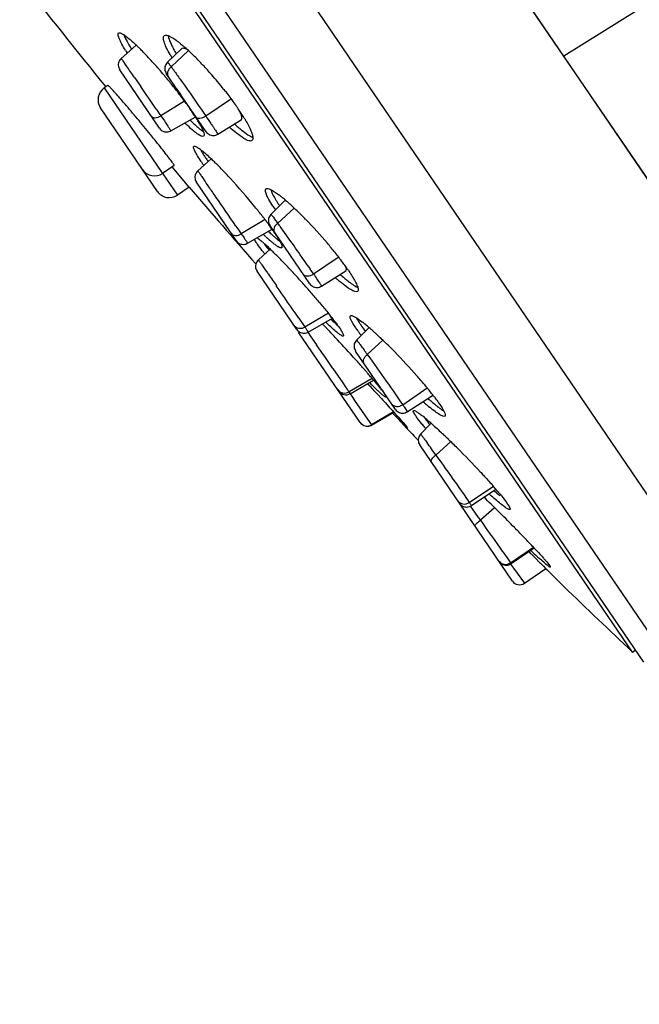
# Model space of a CAD drawing. Units: millimetres. Extents: x -124 to 1169, y -1064 to 1048.
# Drawn here: x -95 to -74, y 584 to 618 of the extents above; entities that cross this region are included whole.
import ezdxf

# ---------------------------------------------------------------- set-up
doc = ezdxf.new("R2010")
doc.units = ezdxf.units.MM
doc.header["$LTSCALE"] = 65.395
doc.layers.get('0').update_dxf_attribs({"linetype": 'CONTINUOUS'})
doc.layers.add('DATUM_AXIS', color=7, linetype='CONTINUOUS')

msp = doc.modelspace()

# ---------------------------------------------------------------- linework, layer by layer
at = {"color": 7, "linetype": 'CONTINUOUS'}
for p, q in [((-62.29, 596.619), (-118.572, 679.175)), ((-76.325, 617.206), (-66.797, 623.154)), ((-91.279, 615.98), (-91.412, 616.175)), ((-89.658, 615.858), (-89.787, 616.046)), ((-89.139, 615.097), (-89.182, 615.159)), ((-88.661, 612.139), (-88.743, 612.26)), ((-86.069, 610.594), (-86.176, 610.75)), ((-86.589, 609.101), (-86.632, 609.163)), ((-85.156, 606.998), (-85.171, 607.02)), ((-83.128, 606.28), (-83.189, 606.369)), ((-84.423, 605.924), (-84.425, 605.926)), ((-82.543, 605.421), (-82.639, 605.563)), ((-80.931, 603.056), (-80.958, 603.096)), ((-79.561, 601.047), (-79.579, 601.074)), ((-78.932, 600.124), (-78.945, 600.144))]:
    msp.add_line(p, q, dxfattribs=at)
at = {"layer": 'DATUM_AXIS', "color": 7, "linetype": 'CONTINUOUS'}
for p, q in [((-53.812, 584.183), (-118.572, 679.174)), ((-123.391, 675.233), (-69.462, 596.129)), ((-72.161, 595.376), (-124.299, 671.853)), ((-123.124, 668.81), (-73.554, 596.1)), ((-73.928, 596.45), (-122.935, 668.334)), ((-91.221, 617.572), (-91.736, 617.116)), ((-89.62, 617.464), (-90.123, 616.989)), ((-89.386, 617.39), (-89.996, 616.83)), ((-90.399, 614.689), (-91.785, 616.722)), ((-91.275, 616.459), (-91.053, 616.137)), ((-88.779, 614.568), (-90.164, 616.6)), ((-92.199, 616.176), (-92.324, 616.091)), ((-90.157, 616.432), (-90.139, 616.411)), ((-92.324, 616.091), (-90.296, 613.117)), ((-89.53, 615.633), (-90.355, 615.119)), ((-88.793, 615.121), (-87.934, 615.706)), ((-90.475, 612.491), (-92.455, 615.396)), ((-90.495, 615.325), (-90.423, 615.219)), ((-90.423, 615.219), (-90.355, 615.119)), ((-90.355, 615.119), (-90.233, 614.941)), ((-90.003, 614.596), (-89.163, 615.07)), ((-88.859, 615.217), (-88.793, 615.121)), ((-88.374, 614.479), (-87.554, 614.976)), ((-89.891, 613.392), (-90.296, 613.117)), ((-88.599, 613.621), (-89.069, 613.201)), ((-88.61, 613.632), (-88.6, 613.622)), ((-90.287, 613.103), (-89.78, 612.36)), ((-89.368, 612.64), (-89.959, 613.346)), ((-87.73, 610.774), (-89.117, 612.809)), ((-89.368, 612.64), (-89.78, 612.36)), ((-86.055, 612.146), (-86.519, 611.693)), ((-85.713, 611.911), (-86.283, 611.383)), ((-86.726, 611.511), (-87.553, 611.009)), ((-85.17, 609.275), (-86.557, 611.309)), ((-87.74, 611.284), (-87.673, 611.185)), ((-87.673, 611.185), (-87.553, 611.009)), ((-87.333, 610.683), (-86.48, 611.171)), ((-86.545, 610.479), (-86.96, 610.105)), ((-86.737, 610.307), (-86.75, 610.324)), ((-85.039, 609.615), (-84.186, 610.196)), ((-85.621, 607.68), (-87.006, 609.712)), ((-86.744, 609.798), (-86.686, 609.714)), ((-85.224, 609.885), (-85.153, 609.781)), ((-84.762, 609.19), (-83.911, 609.727)), ((-84.52, 608.245), (-85.336, 607.758)), ((-85.55, 608.07), (-85.38, 607.822)), ((-85.222, 607.588), (-84.383, 608.072)), ((-84.434, 608.042), (-84.424, 608.032)), ((-85.62, 607.679), (-85.594, 607.646)), ((-83.413, 604.442), (-85.546, 607.57)), ((-85.38, 607.822), (-85.336, 607.758)), ((-85.245, 607.577), (-85.222, 607.589)), ((-85.235, 607.583), (-85.216, 607.556)), ((-85.216, 607.556), (-85.152, 607.463)), ((-83.106, 607.747), (-83.538, 607.312)), ((-85.152, 607.463), (-84.935, 607.149)), ((-82.625, 607.308), (-83.165, 606.809)), ((-82.186, 604.898), (-83.573, 606.931)), ((-83.332, 607.04), (-83.28, 606.969)), ((-84.365, 606.326), (-84.017, 605.821)), ((-84.017, 605.821), (-83.911, 605.666)), ((-83.002, 605.979), (-83.802, 605.508)), ((-83.761, 605.446), (-82.95, 605.917)), ((-83.157, 605.797), (-83.111, 605.747)), ((-81.934, 605.061), (-81.079, 605.644)), ((-83.767, 605.442), (-83.686, 605.325)), ((-83.686, 605.325), (-83.606, 605.209)), ((-83.606, 605.209), (-83.259, 604.708)), ((-82.814, 605.426), (-82.673, 605.273)), ((-82.673, 605.273), (-82.627, 605.223)), ((-82.627, 605.223), (-82.538, 605.126)), ((-82.538, 605.126), (-82.425, 605.003)), ((-81.774, 604.815), (-80.899, 605.387)), ((-82.248, 604.808), (-83.018, 604.358)), ((-83.014, 604.351), (-82.242, 604.802)), ((-82.425, 605.003), (-82.411, 604.987)), ((-82.292, 604.857), (-82.241, 604.8)), ((-82.241, 604.8), (-82.183, 604.736)), ((-83.259, 604.708), (-83.157, 604.559)), ((-83.157, 604.559), (-83.018, 604.358)), ((-83.018, 604.358), (-83.014, 604.352)), ((-80.944, 604.416), (-81.31, 604.039)), ((-80.263, 603.779), (-80.779, 603.31)), ((-78.112, 598.922), (-81.342, 603.659)), ((-79.614, 601.658), (-78.774, 602.231)), ((-79.542, 601.547), (-78.688, 602.118)), ((-79.58, 601.527), (-79.512, 601.433)), ((-79.512, 601.433), (-79.303, 601.14)), ((-78.732, 601.476), (-79.229, 601.037)), ((-79.303, 601.14), (-79.229, 601.037)), ((-78.181, 599.555), (-77.382, 600.099)), ((-78.162, 599.527), (-77.357, 600.073)), ((-77.573, 600.3), (-77.554, 600.281)), ((-77.545, 599.945), (-77.497, 599.897)), ((-77.497, 599.897), (-77.466, 599.866)), ((-77.466, 599.866), (-77.314, 599.715)), ((-77.314, 599.715), (-77.168, 599.571)), ((-78.177, 599.519), (-78.14, 599.467)), ((-78.14, 599.467), (-78.075, 599.375)), ((-78.075, 599.375), (-77.696, 598.844)), ((-77.696, 598.843), (-76.949, 599.353)), ((-77.168, 599.571), (-77.139, 599.541)), ((-77.139, 599.541), (-77.031, 599.434)), ((-77.031, 599.434), (-76.947, 599.352)), ((-76.947, 599.352), (-76.903, 599.307)), ((-76.903, 599.307), (-76.785, 599.191)), ((-76.785, 599.191), (-76.391, 598.8)), ((-76.391, 598.8), (-76.318, 598.728)), ((-73.928, 596.45), (-73.836, 596.513))]:
    msp.add_line(p, q, dxfattribs=at)
for points in [[(-91.736, 617.116), (-91.743, 617.109), (-91.772, 617.078), (-91.796, 617.043), (-91.815, 617.005), (-91.828, 616.965), (-91.836, 616.923), (-91.837, 616.881), (-91.833, 616.839), (-91.823, 616.798), (-91.807, 616.759), (-91.785, 616.722)], [(-90.122, 616.988), (-90.135, 616.975), (-90.161, 616.944), (-90.182, 616.909), (-90.198, 616.872), (-90.21, 616.833), (-90.216, 616.793), (-90.216, 616.753), (-90.211, 616.712), (-90.201, 616.673), (-90.185, 616.636), (-90.165, 616.601)], [(-90.399, 614.689), (-90.373, 614.655), (-90.342, 614.626), (-90.307, 614.602), (-90.27, 614.582), (-90.23, 614.568), (-90.188, 614.56), (-90.146, 614.558), (-90.104, 614.561), (-90.063, 614.571), (-90.023, 614.586), (-90.003, 614.596)], [(-88.778, 614.567), (-88.752, 614.534), (-88.721, 614.504), (-88.686, 614.48), (-88.648, 614.46), (-88.608, 614.446), (-88.566, 614.438), (-88.523, 614.436), (-88.481, 614.441), (-88.439, 614.451), (-88.399, 614.467), (-88.375, 614.48)], [(-89.069, 613.201), (-89.075, 613.196), (-89.104, 613.165), (-89.128, 613.13), (-89.147, 613.092), (-89.16, 613.052), (-89.168, 613.01), (-89.169, 612.968), (-89.165, 612.926), (-89.155, 612.884), (-89.139, 612.845), (-89.117, 612.809)], [(-86.519, 611.693), (-86.528, 611.684), (-86.553, 611.653), (-86.575, 611.618), (-86.591, 611.581), (-86.602, 611.542), (-86.608, 611.502), (-86.609, 611.461), (-86.604, 611.421), (-86.593, 611.382), (-86.578, 611.344), (-86.557, 611.309)], [(-87.73, 610.774), (-87.704, 610.741), (-87.673, 610.712), (-87.639, 610.687), (-87.601, 610.668), (-87.561, 610.654), (-87.52, 610.646), (-87.478, 610.643), (-87.435, 610.647), (-87.394, 610.656), (-87.355, 610.672), (-87.333, 610.683)], [(-86.959, 610.104), (-86.964, 610.099), (-86.993, 610.068), (-87.017, 610.033), (-87.036, 609.995), (-87.049, 609.955), (-87.057, 609.913), (-87.058, 609.871), (-87.054, 609.829), (-87.043, 609.788), (-87.027, 609.749), (-87.006, 609.712)], [(-87.046, 609.965), (-87.049, 609.955), (-87.057, 609.913), (-87.058, 609.871), (-87.054, 609.829), (-87.043, 609.788), (-87.027, 609.749)], [(-85.17, 609.275), (-85.144, 609.241), (-85.113, 609.212), (-85.078, 609.187), (-85.04, 609.168), (-84.999, 609.154), (-84.957, 609.146), (-84.915, 609.144), (-84.872, 609.148), (-84.831, 609.158), (-84.791, 609.174), (-84.762, 609.19)], [(-85.594, 607.646), (-85.563, 607.617), (-85.529, 607.592), (-85.491, 607.573), (-85.451, 607.559), (-85.41, 607.551), (-85.368, 607.548), (-85.326, 607.552), (-85.284, 607.562), (-85.245, 607.577)], [(-83.537, 607.312), (-83.543, 607.306), (-83.569, 607.275), (-83.59, 607.24), (-83.607, 607.203), (-83.618, 607.164), (-83.624, 607.124), (-83.624, 607.083), (-83.619, 607.043), (-83.609, 607.004), (-83.593, 606.967), (-83.573, 606.932)], [(-82.186, 604.898), (-82.16, 604.865), (-82.129, 604.835), (-82.094, 604.811), (-82.056, 604.791), (-82.016, 604.777), (-81.974, 604.769), (-81.931, 604.767), (-81.889, 604.771), (-81.847, 604.782), (-81.807, 604.797), (-81.775, 604.816)], [(-83.413, 604.442), (-83.387, 604.408), (-83.356, 604.379), (-83.322, 604.355), (-83.284, 604.335), (-83.244, 604.321), (-83.203, 604.313), (-83.16, 604.311), (-83.118, 604.314), (-83.077, 604.324), (-83.037, 604.339), (-83.014, 604.352)], [(-81.309, 604.038), (-81.313, 604.035), (-81.338, 604.003), (-81.36, 603.969), (-81.376, 603.931), (-81.387, 603.893), (-81.393, 603.852), (-81.394, 603.812), (-81.389, 603.771), (-81.378, 603.732), (-81.363, 603.695), (-81.342, 603.66)], [(-81.394, 603.828), (-81.394, 603.812), (-81.389, 603.772), (-81.378, 603.732), (-81.363, 603.695), (-81.342, 603.66)], [(-79.957, 601.629), (-79.931, 601.595), (-79.9, 601.566), (-79.865, 601.541), (-79.827, 601.522), (-79.787, 601.508), (-79.745, 601.5), (-79.702, 601.498), (-79.66, 601.502), (-79.618, 601.512), (-79.578, 601.528), (-79.543, 601.548)], [(-78.579, 599.607), (-78.553, 599.573), (-78.522, 599.544), (-78.487, 599.519)], [(-78.487, 599.519), (-78.449, 599.5), (-78.408, 599.486), (-78.366, 599.478), (-78.324, 599.476), (-78.281, 599.48), (-78.24, 599.49), (-78.2, 599.506), (-78.163, 599.528)]]:
    msp.add_lwpolyline(points, dxfattribs=at)
for centre, radius, start, end in [((62.863, 742.354), 200, 217.75266, 219.13255), ((-96.064, 612.503), 7.026, 46.2528, 46.629), ((-96.759, 611.779), 8.029, 45.3869, 46.2424), ((-97.991, 610.531), 9.783, 44.3313, 45.3815), ((-93.687, 612.777), 6.305, 47.1228, 49.0507), ((-85.883, 620.957), 6.72, 211.8809, 212.914), ((-98.998, 609.543), 11.194, 43.9908, 44.3477), ((-100.196, 608.391), 12.855, 42.5435, 43.9776), ((-85.417, 619.906), 5.325, 209.8797, 211.3158), ((-94.704, 611.67), 7.808, 46.3906, 47.1805), ((-95.553, 610.782), 9.036, 45.1398, 46.3794), ((-96.938, 609.392), 10.999, 42.9532, 45.1344), ((-130.761, 589.46), 47.833, 34.9235, 35.1107), ((-168.379, 563.2), 93.71, 34.63443, 34.92026), ((-102.547, 606.221), 16.055, 41.0619, 42.5731), ((-98.617, 607.815), 13.303, 41.0149, 42.9978), ((-103.696, 605.209), 17.586, 40.958, 41.0915), ((-104.225, 604.751), 18.285, 40.1238, 40.9543), ((-104.624, 604.413), 18.809, 39.7195, 40.1273), ((-99.343, 607.174), 14.271, 39.8351, 41.044), ((-294.461, 475.832), 247.104, 34.36825, 34.59662), ((-104.578, 604.451), 18.749, 39.0449, 39.6363), ((-104.276, 604.696), 18.36, 38.3608, 39.0457), ((-99.272, 607.231), 14.18, 38.4031, 39.8406), ((-92.042, 615.678), 0.5, 124.2841, 214.2841), ((-103.647, 605.192), 17.559, 37.6587, 38.3629), ((-102.571, 606.022), 16.201, 36.9177, 37.6612), ((-101.328, 606.955), 14.646, 36.125, 36.9185), ((-99.907, 607.992), 12.887, 35.2676, 36.129), ((-98.911, 608.698), 11.666, 35.0577, 35.2574), ((-96.193, 609.536), 10.333, 34.9207, 35.4346), ((-95.523, 610.004), 9.516, 34.2892, 34.9227), ((-97.999, 609.336), 10.553, 34.2948, 35.0678), ((-96.389, 610.433), 8.604, 32.7231, 34.3031), ((-94.648, 611.559), 6.532, 31.867, 32.6687), ((-94.92, 610.416), 8.785, 33.7601, 34.2869), ((-94.354, 610.793), 8.105, 33.0079, 33.7636), ((-93.273, 611.491), 6.819, 31.3397, 33.0375), ((-84.455, 620.092), 7.275, 225.8982, 226.6162), ((-84.966, 619.552), 6.531, 226.6241, 226.9178), ((-84.368, 620.123), 7.159, 226.0446, 226.6375), ((-85.299, 619.133), 5.8, 226.6066, 228.1001), ((-86.399, 617.905), 4.151, 228.0799, 229.9456), ((-93.411, 612.324), 5.077, 30.2903, 31.9018), ((-92.064, 613.109), 3.518, 28.2485, 30.3109), ((-83.797, 619.24), 5.945, 227.7734, 229.4181), ((-84.742, 618.134), 4.491, 229.4012, 231.3881), ((-84.103, 616.82), 5.658, 212.9185, 214.3224), ((-82.799, 617.707), 7.438, 214.2993, 215.1163), ((-81.8, 618.407), 8.658, 215.1034, 215.4215), ((-82.533, 617.889), 7.558, 214.3041, 215.242), ((-95.473, 606.401), 9.969, 45.5253, 46.4111), ((-96.966, 604.878), 12.102, 44.8216, 45.5319), ((-97.829, 604.018), 13.32, 44.6936, 44.8311), ((-99.47, 602.402), 15.624, 43.2184, 44.6732), ((-90.577, 613.53), 0.5, 214.2841, 304.2841), ((-102.114, 599.896), 19.266, 42.6379, 43.2652), ((-205.565, 531.525), 142.278, 34.76263, 34.89047), ((-104.395, 597.808), 22.358, 39.2375, 42.6147), ((-90.061, 612.773), 0.5, 214.2841, 304.2841), ((62.863, 742.354), 200, 220.43376, 221.44877), ((-249.178, 501.287), 195.347, 34.62882, 34.75521), ((-88.672, 609.161), 4.023, 51.1627, 53.1934), ((-372.269, 416.179), 344.996, 34.43885, 34.64263), ((-89.684, 607.902), 5.639, 49.4706, 51.1801), ((-90.502, 606.937), 6.903, 48.9341, 49.5099), ((-91.042, 606.319), 7.724, 48.2254, 48.9318), ((-91.99, 605.261), 9.145, 47.0391, 48.2119), ((-101.598, 600.099), 18.743, 37.9645, 39.223), ((-81.494, 615.171), 5.901, 212.7779, 214.3175), ((-93.272, 603.882), 11.028, 46.0121, 47.0455), ((-94.052, 603.07), 12.153, 45.7672, 46.0254), ((-94.978, 602.123), 13.478, 44.1817, 45.7547), ((-98.634, 602.42), 14.979, 37.2025, 37.9381), ((-97.279, 603.451), 13.276, 36.8777, 37.1939), ((-96.362, 604.138), 12.13, 36.3721, 36.8809), ((-94.797, 605.288), 10.188, 35.44, 36.386), ((-99.488, 601.814), 16.307, 36.2198, 36.7084), ((-112.941, 591.928), 33.002, 36.1213, 36.2654), ((-106.325, 596.745), 24.818, 35.9282, 36.1412), ((-116.389, 589.454), 37.246, 35.6055, 35.9265), ((-97.14, 600.019), 16.495, 40.272, 44.1871), ((-80.499, 617.536), 9.073, 226.1412, 226.5229), ((-80.423, 617.557), 8.943, 226.2543, 226.5413), ((-81.49, 616.425), 7.388, 226.5109, 227.7315), ((-93.63, 606.122), 8.753, 35.2084, 35.4222), ((-92.631, 606.824), 7.532, 34.3033, 35.2266), ((-82.891, 614.883), 5.304, 227.7218, 229.176), ((-91.074, 607.884), 5.649, 32.9148, 34.3227), ((-89.601, 608.835), 3.896, 31.1382, 32.9384), ((-164.63, 554.969), 96.545, 34.6668, 35.57678), ((-90.198, 606.871), 5.131, 47.8587, 49.2342), ((-91.854, 605.038), 7.602, 46.8162, 47.8752), ((-81.06, 616.945), 8.258, 226.5233, 226.8725), ((-81.858, 616.09), 7.088, 226.8599, 227.6989), ((-83.035, 614.793), 5.338, 227.6705, 229.1518), ((-84.175, 613.472), 3.593, 229.1251, 231.0517), ((-95.905, 601.051), 14.885, 38.6979, 40.3155), ((-93.868, 602.889), 10.547, 45.9769, 46.8275), ((-96.072, 600.606), 13.719, 45.269, 45.9837), ((-99.264, 597.387), 18.253, 44.0697, 45.2625), ((-85.807, 611.325), 0.894, 237.0204, 237.8353), ((-94.36, 602.289), 12.906, 37.7184, 38.6977), ((-103.121, 593.627), 23.639, 43.6183, 44.1156), ((-105.131, 591.711), 26.417, 43.1576, 43.6192), ((-93.013, 603.33), 11.203, 36.7138, 37.7186), ((-91.65, 604.345), 9.504, 35.6253, 36.7191), ((-106.828, 590.119), 28.744, 42.7236, 43.1592), ((-107.842, 589.181), 30.125, 42.3026, 42.7249), ((-129.619, 579.2), 53.967, 34.3036, 34.5174), ((-79.362, 614.947), 7.152, 228.3883, 229.5946), ((-90.316, 605.302), 7.862, 34.6345, 35.6238), ((-89.527, 605.849), 6.902, 34.286, 34.6207), ((-108.365, 588.705), 30.832, 41.8876, 42.303), ((-108.352, 588.716), 30.815, 41.474, 41.8888), ((-79.39, 614.99), 7.363, 228.3262, 229.3128), ((-80.393, 613.733), 5.559, 229.5754, 231.2137), ((-81.37, 612.514), 3.997, 231.1921, 233.2352), ((-468.367, 344.962), 464.515, 34.50056, 34.67066), ((-106.868, 590.022), 28.839, 40.6149, 41.4819), ((-104.552, 592.011), 25.785, 40.1449, 40.6103), ((-112.095, 581.492), 38.014, 43.785, 43.9429), ((-76.003, 616.814), 12.365, 225.872, 226.007), ((-77.304, 615.461), 10.488, 225.9867, 226.8421), ((-94.654, 600.112), 12.994, 37.7755, 38.4592), ((-92.201, 602.011), 9.892, 36.8465, 37.7856), ((-80.573, 609.785), 3.426, 212.308, 214.3539), ((-86.65, 603.695), 5.384, 50.4171, 51.9595), ((-85.298, 607.739), 0.3, 201.4647, 214.2841), ((-113.95, 579.713), 40.584, 43.6412, 43.7852), ((-116.308, 577.467), 43.84, 43.3596, 43.6398), ((-118.688, 575.218), 47.115, 43.0933, 43.3606), ((-79.377, 610.6), 5.076, 214.3333, 215.9064), ((-77.881, 611.679), 6.921, 215.8792, 216.9321), ((-87.929, 602.145), 7.393, 49.1828, 50.4326), ((-89.406, 600.433), 9.654, 48.1438, 49.1905), ((-90.709, 598.974), 11.61, 47.6086, 48.1599), ((-91.348, 598.272), 12.559, 47.4488, 47.6138), ((-120.419, 573.593), 49.489, 42.0647, 43.0976), ((-77.017, 612.325), 7.999, 216.911, 217.1129), ((-76.714, 612.554), 8.379, 217.1129, 217.3156), ((-91.67, 597.922), 13.035, 47.264, 47.4487), ((-92.591, 596.928), 14.391, 46.4526, 47.2544), ((-95.12, 594.277), 18.053, 44.3546, 46.4319), ((-473.34, 337.999), 472.547, 34.59917, 34.72051), ((-147.281, 560.576), 79.047, 35.79471, 35.93789), ((-97.239, 592.162), 21.048, 41.3549, 44.4386), ((-117.305, 576.405), 45.293, 41.7901, 42.0633), ((-114.127, 579.244), 41.032, 41.4992, 41.7912), ((-110.524, 582.431), 36.222, 41.183, 41.4998), ((-107.756, 584.855), 32.542, 41.0186, 41.1805), ((-105.698, 586.645), 29.814, 40.831, 41.019), ((-102.387, 589.503), 25.441, 40.4368, 40.837), ((-70.638, 618.327), 17.64, 225.0792, 225.5941), ((-98.885, 592.488), 20.839, 40.1183, 40.4337), ((-94.986, 594.153), 18.041, 40.6536, 41.3343), ((-93.169, 595.711), 15.648, 39.6581, 40.6622), ((-83.912, 605.707), 0.3, 214.2841, 300.1916), ((-142.435, 565.471), 70.998, 34.32722, 34.48185), ((-183.686, 512.309), 137.281, 42.71082, 42.89309), ((-73.936, 614.958), 12.925, 225.5878, 226.2202), ((-76.807, 611.96), 8.774, 226.209, 227.0282), ((-88.15, 601.325), 6.934, 37.7612, 38.7106), ((-91.482, 597.112), 13.455, 39.1077, 39.6483), ((-89.918, 598.381), 11.441, 38.1998, 39.1189), ((-74.85, 612.345), 9.6, 228.365, 228.9935), ((-74.871, 612.248), 9.316, 228.3975, 229.2289), ((-76.165, 610.745), 7.332, 229.2129, 230.4727), ((-88.685, 599.354), 9.87, 37.8218, 38.1857), ((-87.845, 600.005), 8.808, 37.1302, 37.8284), ((-136.383, 555.729), 73.071, 42.24681, 42.38492), ((-75.465, 611.64), 8.664, 229.0004, 229.2211), ((-76.321, 610.642), 7.349, 229.1924, 230.4497), ((-77.432, 609.207), 5.34, 230.4571, 232.0113), ((-51.293, 634.532), 42.97, 223.8346, 224.1889), ((-113.592, 576.368), 42.324, 41.8894, 42.0879), ((-84.702, 600.345), 5.539, 50.1499, 51.4827), ((-86.344, 598.374), 8.104, 49.1314, 50.1673), ((-88.121, 596.316), 10.822, 48.4631, 49.147), ((62.863, 742.354), 200, 223.60934, 223.83907), ((-72.17, 611.802), 11.734, 219.9505, 220.2135), ((-89.243, 595.045), 12.518, 48.3208, 48.4762), ((-97.548, 586.064), 24.751, 45.9659, 46.4594), ((-99.936, 583.595), 28.185, 45.056, 45.9646), ((-181.976, 530.917), 124.425, 35.57852, 35.82153), ((-101.66, 581.841), 30.645, 42.9607, 45.091), ((-90.728, 591.775), 15.873, 40.6614, 41.3935), ((-70.319, 611.392), 12.573, 227.8544, 229.1293), ((-88.213, 593.935), 12.557, 39.9865, 40.6601), ((-116.158, 563.573), 53.266, 45.5521, 45.9232), ((-69.623, 612.234), 13.863, 227.849, 228.3357), ((-121.232, 558.398), 60.514, 45.11995, 45.55399), ((-121.893, 557.722), 61.46, 44.48372, 45.12753), ((-116.607, 562.914), 54.05, 44.0198, 44.483), ((-109.07, 570.205), 43.564, 43.6955, 44.0129), ((-103.993, 575.057), 36.541, 43.4476, 43.653), ((-58.758, 619.922), 27.346, 226.7973, 226.9913), ((-100.228, 578.621), 31.357, 43.165, 43.4499), ((-64.939, 613.263), 18.26, 226.9236, 227.9043), ((-77.865, 599.091), 0.3, 214.2841, 304.2841), ((62.863, 742.354), 200, 225.90047, 226.84638)]:
    msp.add_arc(centre, radius, start, end, dxfattribs=at)
for points, knots in [([(-91.589, 617.408), (-91.672, 617.541), (-91.772, 617.719), (-91.85, 617.916), (-91.844, 617.994), (-91.826, 618.006)], [0, 0, 0, 0, 0.708454, 0.902031, 1, 1, 1, 1]), ([(-91.826, 618.006), (-91.813, 618.016), (-91.761, 618.012), (-91.633, 617.947), (-91.529, 617.865), (-91.452, 617.801)], [0, 0, 0, 0, 0.115204, 0.313769, 1, 1, 1, 1]), ([(-91.65, 617.95), (-91.641, 617.928), (-91.597, 617.823), (-91.542, 617.722), (-91.496, 617.644)], [0, 0, 0, 0, 0.200479, 1, 1, 1, 1]), ([(-90.034, 617.253), (-90.081, 617.335), (-90.161, 617.481), (-90.24, 617.679), (-90.279, 617.819), (-90.255, 617.901), (-90.232, 617.917)], [0, 0, 0, 0, 0.393771, 0.689784, 0.885289, 1, 1, 1, 1]), ([(-90.232, 617.917), (-90.211, 617.931), (-90.138, 617.933), (-89.952, 617.853), (-89.808, 617.746), (-89.701, 617.662)], [0, 0, 0, 0, 0.126259, 0.328268, 1, 1, 1, 1]), ([(-90.097, 617.913), (-90.095, 617.893), (-90.074, 617.789), (-90.033, 617.692), (-89.996, 617.615)], [0, 0, 0, 0, 0.191391, 1, 1, 1, 1]), ([(-91.496, 617.644), (-91.486, 617.628), (-91.446, 617.559), (-91.404, 617.492), (-91.371, 617.441)], [0, 0, 0, 0, 0.234187, 1, 1, 1, 1]), ([(-91.452, 617.801), (-91.436, 617.787), (-91.363, 617.725), (-91.293, 617.66), (-91.239, 617.61)], [0, 0, 0, 0, 0.22871, 1, 1, 1, 1]), ([(-89.937, 617.497), (-89.928, 617.48), (-89.889, 617.407), (-89.848, 617.336), (-89.816, 617.282)], [0, 0, 0, 0, 0.234463, 1, 1, 1, 1]), ([(-89.701, 617.662), (-89.69, 617.652), (-89.64, 617.612), (-89.592, 617.571), (-89.555, 617.539)], [0, 0, 0, 0, 0.238633, 1, 1, 1, 1]), ([(-89.397, 617.397), (-89.441, 617.426), (-89.503, 617.468), (-89.599, 617.481), (-89.619, 617.463)], [0, 0, 0, 0, 0.660545, 1, 1, 1, 1]), ([(-91.736, 617.116), (-91.735, 617.116), (-91.733, 617.111), (-91.727, 617.106), (-91.719, 617.093), (-91.701, 617.069), (-91.672, 617.028), (-91.646, 616.992), (-91.632, 616.971)], [0, 0, 0, 0, 0.01827, 0.067971, 0.148557, 0.259416, 0.570692, 1, 1, 1, 1]), ([(-90.122, 616.988), (-90.121, 616.988), (-90.117, 616.984), (-90.111, 616.978), (-90.1, 616.965), (-90.079, 616.94), (-90.044, 616.894), (-90.014, 616.854), (-89.996, 616.83)], [0, 0, 0, 0, 0.01798, 0.065978, 0.144996, 0.255114, 0.567807, 1, 1, 1, 1]), ([(-90.072, 616.466), (-90.108, 616.518), (-90.132, 616.666), (-90.05, 616.786), (-89.996, 616.83)], [0, 0, 0, 0, 0.475929, 1, 1, 1, 1]), ([(-89.996, 616.83), (-89.985, 616.816), (-89.936, 616.749), (-89.886, 616.681), (-89.848, 616.628)], [0, 0, 0, 0, 0.21596, 1, 1, 1, 1]), ([(-89.848, 616.628), (-89.775, 616.526), (-89.441, 616.059), (-89.112, 615.588), (-88.859, 615.217)], [0, 0, 0, 0, 0.217765, 1, 1, 1, 1]), ([(-89.891, 613.392), (-89.888, 613.394), (-89.896, 613.41), (-89.906, 613.429), (-89.932, 613.467), (-89.982, 613.539), (-90.073, 613.661), (-90.209, 613.836), (-90.377, 614.049), (-90.57, 614.289), (-90.781, 614.549), (-91.002, 614.817), (-91.225, 615.084), (-91.44, 615.339), (-91.641, 615.574), (-91.818, 615.778), (-91.966, 615.944), (-92.069, 616.057), (-92.131, 616.121), (-92.164, 616.153), (-92.183, 616.167), (-92.196, 616.178), (-92.199, 616.176)], [0, 0, 0, 0, 0.002704, 0.009933, 0.021837, 0.038357, 0.084522, 0.146676, 0.222371, 0.308662, 0.402219, 0.499444, 0.596643, 0.690126, 0.776346, 0.852038, 0.914301, 0.960742, 0.977453, 0.989589, 0.997066, 1, 1, 1, 1]), ([(-88.16, 616.039), (-88.126, 615.996), (-87.994, 615.828), (-87.866, 615.657), (-87.774, 615.527)], [0, 0, 0, 0, 0.257161, 1, 1, 1, 1]), ([(-90.684, 615.107), (-90.657, 615.068), (-90.562, 615.043), (-90.449, 615.07), (-90.386, 615.1), (-90.355, 615.119)], [0, 0, 0, 0, 0.410622, 0.689378, 1, 1, 1, 1]), ([(-89.125, 615.076), (-89.099, 615.038), (-88.998, 615.028), (-88.89, 615.064), (-88.824, 615.099), (-88.793, 615.121)], [0, 0, 0, 0, 0.387228, 0.67569, 1, 1, 1, 1]), ([(-88.793, 615.121), (-88.733, 615.034), (-88.649, 614.91), (-88.546, 614.755), (-88.485, 614.663), (-88.437, 614.588), (-88.405, 614.538), (-88.388, 614.509), (-88.38, 614.494), (-88.376, 614.486), (-88.374, 614.48), (-88.375, 614.48)], [0, 0, 0, 0, 0.412666, 0.584677, 0.730214, 0.846964, 0.931971, 0.961676, 0.982771, 0.995404, 1, 1, 1, 1]), ([(-87.53, 615.058), (-87.534, 615.095), (-87.562, 615.18), (-87.599, 615.261), (-87.622, 615.307)], [0, 0, 0, 0, 0.413577, 1, 1, 1, 1]), ([(-90.233, 614.941), (-90.2, 614.892), (-90.154, 614.824), (-90.098, 614.74), (-90.064, 614.691), (-90.04, 614.652), (-90.017, 614.622), (-90.013, 614.608), (-90.001, 614.597), (-90.004, 614.596)], [0, 0, 0, 0, 0.423146, 0.595095, 0.738517, 0.851902, 0.933999, 0.983646, 1, 1, 1, 1]), ([(-89.146, 614.54), (-89.168, 614.556), (-89.264, 614.633), (-89.356, 614.716), (-89.427, 614.782)], [0, 0, 0, 0, 0.21669, 1, 1, 1, 1]), ([(-89.071, 614.727), (-89.052, 614.712), (-88.989, 614.66), (-88.923, 614.61), (-88.873, 614.579)], [0, 0, 0, 0, 0.287361, 1, 1, 1, 1]), ([(-88.965, 614.774), (-88.934, 614.715), (-88.885, 614.617), (-88.848, 614.511), (-88.845, 614.469)], [0, 0, 0, 0, 0.611364, 1, 1, 1, 1]), ([(-87.182, 614.256), (-87.211, 614.236), (-87.323, 614.251), (-87.589, 614.4), (-87.806, 614.583), (-87.965, 614.727)], [0, 0, 0, 0, 0.113011, 0.3147, 1, 1, 1, 1]), ([(-87.555, 614.977), (-87.55, 614.98), (-87.527, 615.001), (-87.528, 615.035), (-87.53, 615.058)], [0, 0, 0, 0, 0.203296, 1, 1, 1, 1]), ([(-87.449, 615.038), (-87.429, 615.005), (-87.358, 614.885), (-87.292, 614.763), (-87.25, 614.673)], [0, 0, 0, 0, 0.278496, 1, 1, 1, 1]), ([(-88.864, 614.409), (-88.885, 614.395), (-88.969, 614.416), (-89.026, 614.454), (-89.066, 614.481)], [0, 0, 0, 0, 0.338526, 1, 1, 1, 1]), ([(-87.545, 614.626), (-87.473, 614.568), (-87.348, 614.475), (-87.211, 614.397), (-87.15, 614.375)], [0, 0, 0, 0, 0.586008, 1, 1, 1, 1]), ([(-87.25, 614.673), (-87.226, 614.622), (-87.187, 614.528), (-87.145, 614.398), (-87.143, 614.283), (-87.182, 614.256)], [0, 0, 0, 0, 0.385504, 0.676179, 1, 1, 1, 1]), ([(-88.943, 613.516), (-88.991, 613.586), (-89.072, 613.707), (-89.164, 613.876), (-89.214, 613.977), (-89.218, 614.049), (-89.203, 614.06)], [0, 0, 0, 0, 0.412316, 0.718624, 0.9109, 1, 1, 1, 1]), ([(-89.203, 614.06), (-89.183, 614.073), (-89.097, 614.038), (-89.042, 613.999), (-89, 613.969)], [0, 0, 0, 0, 0.317952, 1, 1, 1, 1]), ([(-89, 613.969), (-88.987, 613.959), (-88.928, 613.914), (-88.87, 613.867), (-88.826, 613.829)], [0, 0, 0, 0, 0.219477, 1, 1, 1, 1]), ([(-88.977, 613.951), (-88.968, 613.935), (-88.929, 613.865), (-88.887, 613.797), (-88.853, 613.745)], [0, 0, 0, 0, 0.218436, 1, 1, 1, 1]), ([(-88.826, 613.829), (-88.81, 613.814), (-88.736, 613.75), (-88.665, 613.684), (-88.61, 613.632)], [0, 0, 0, 0, 0.229183, 1, 1, 1, 1]), ([(-89.069, 613.201), (-89.068, 613.203), (-89.062, 613.189), (-89.053, 613.182), (-89.035, 613.155), (-89.012, 613.123), (-88.983, 613.081), (-88.932, 613.009), (-88.892, 612.951), (-88.863, 612.909)], [0, 0, 0, 0, 0.016037, 0.065408, 0.147489, 0.260799, 0.403833, 0.575311, 1, 1, 1, 1]), ([(-86.456, 611.976), (-86.504, 612.051), (-86.585, 612.185), (-86.667, 612.345), (-86.701, 612.451), (-86.714, 612.514), (-86.705, 612.564), (-86.685, 612.577)], [0, 0, 0, 0, 0.401972, 0.701322, 0.811042, 0.894811, 1, 1, 1, 1]), ([(-86.685, 612.577), (-86.669, 612.588), (-86.611, 612.589), (-86.465, 612.528), (-86.348, 612.447), (-86.262, 612.382)], [0, 0, 0, 0, 0.123622, 0.324969, 1, 1, 1, 1]), ([(-86.529, 612.553), (-86.522, 612.53), (-86.479, 612.411), (-86.416, 612.3), (-86.363, 612.212)], [0, 0, 0, 0, 0.18963, 1, 1, 1, 1]), ([(-86.363, 612.212), (-86.353, 612.194), (-86.307, 612.118), (-86.258, 612.044), (-86.22, 611.987)], [0, 0, 0, 0, 0.232791, 1, 1, 1, 1]), ([(-85.967, 612.141), (-85.976, 612.145), (-86.003, 612.155), (-86.041, 612.159), (-86.055, 612.146)], [0, 0, 0, 0, 0.347383, 1, 1, 1, 1]), ([(-86.519, 611.693), (-86.516, 611.695), (-86.505, 611.675), (-86.486, 611.659), (-86.453, 611.612), (-86.429, 611.581), (-86.414, 611.562)], [0, 0, 0, 0, 0.067049, 0.258708, 0.57084, 1, 1, 1, 1]), ([(-86.379, 611.048), (-86.411, 611.095), (-86.419, 611.237), (-86.336, 611.34), (-86.283, 611.383)], [0, 0, 0, 0, 0.450456, 1, 1, 1, 1]), ([(-87.908, 611.035), (-87.876, 610.988), (-87.741, 610.928), (-87.613, 610.972), (-87.553, 611.009)], [0, 0, 0, 0, 0.449708, 1, 1, 1, 1]), ([(-87.553, 611.009), (-87.521, 610.963), (-87.477, 610.899), (-87.423, 610.818), (-87.391, 610.772), (-87.368, 610.736), (-87.348, 610.709), (-87.342, 610.693), (-87.332, 610.685), (-87.334, 610.683)], [0, 0, 0, 0, 0.424402, 0.596004, 0.738736, 0.851485, 0.933213, 0.982925, 1, 1, 1, 1]), ([(-86.993, 610.655), (-87.003, 610.67), (-87.04, 610.724), (-87.074, 610.779), (-87.096, 610.82)], [0, 0, 0, 0, 0.292099, 1, 1, 1, 1]), ([(-86.995, 610.876), (-86.984, 610.868), (-86.934, 610.83), (-86.885, 610.79), (-86.847, 610.757)], [0, 0, 0, 0, 0.213094, 1, 1, 1, 1]), ([(-86.75, 610.324), (-86.774, 610.355), (-86.857, 610.463), (-86.938, 610.574), (-86.993, 610.655)], [0, 0, 0, 0, 0.283809, 1, 1, 1, 1]), ([(-86.771, 610.69), (-86.757, 610.671), (-86.697, 610.587), (-86.635, 610.505), (-86.586, 610.442)], [0, 0, 0, 0, 0.226742, 1, 1, 1, 1]), ([(-86.294, 610.575), (-86.304, 610.582), (-86.352, 610.614), (-86.398, 610.65), (-86.433, 610.678)], [0, 0, 0, 0, 0.21591, 1, 1, 1, 1]), ([(-86.358, 610.869), (-86.345, 610.858), (-86.296, 610.816), (-86.245, 610.775), (-86.208, 610.747)], [0, 0, 0, 0, 0.274686, 1, 1, 1, 1]), ([(-86.175, 610.681), (-86.162, 610.653), (-86.143, 610.608), (-86.133, 610.556), (-86.139, 610.538)], [0, 0, 0, 0, 0.636088, 1, 1, 1, 1]), ([(-86.184, 610.521), (-86.191, 610.523), (-86.226, 610.534), (-86.258, 610.552), (-86.283, 610.568)], [0, 0, 0, 0, 0.187723, 1, 1, 1, 1]), ([(-86.149, 610.525), (-86.156, 610.52), (-86.169, 610.519), (-86.18, 610.521), (-86.184, 610.521)], [0, 0, 0, 0, 0.693489, 1, 1, 1, 1]), ([(-86.139, 610.538), (-86.14, 610.536), (-86.142, 610.53), (-86.147, 610.526), (-86.149, 610.525)], [0, 0, 0, 0, 0.517728, 1, 1, 1, 1]), ([(-86.959, 610.104), (-86.957, 610.105), (-86.954, 610.093), (-86.942, 610.083), (-86.925, 610.056), (-86.9, 610.023), (-86.87, 609.978), (-86.817, 609.903), (-86.774, 609.841), (-86.744, 609.798)], [0, 0, 0, 0, 0.016529, 0.065251, 0.146021, 0.258656, 0.402314, 0.575079, 1, 1, 1, 1]), ([(-86.686, 609.714), (-86.659, 609.677), (-86.542, 609.507), (-86.424, 609.338), (-86.333, 609.206)], [0, 0, 0, 0, 0.22201, 1, 1, 1, 1]), ([(-85.4, 609.612), (-85.385, 609.59), (-85.337, 609.552), (-85.242, 609.538), (-85.138, 609.559), (-85.071, 609.593), (-85.039, 609.615)], [0, 0, 0, 0, 0.203107, 0.436352, 0.706517, 1, 1, 1, 1]), ([(-85.039, 609.615), (-84.999, 609.556), (-84.943, 609.473), (-84.874, 609.37), (-84.834, 609.31), (-84.804, 609.262), (-84.778, 609.225), (-84.771, 609.206), (-84.759, 609.192), (-84.762, 609.19)], [0, 0, 0, 0, 0.419577, 0.590732, 0.733746, 0.847501, 0.930814, 0.982094, 1, 1, 1, 1]), ([(-83.911, 609.727), (-83.896, 609.736), (-83.889, 609.801), (-83.91, 609.846), (-83.923, 609.878)], [0, 0, 0, 0, 0.340144, 1, 1, 1, 1]), ([(-83.824, 609.737), (-83.809, 609.715), (-83.753, 609.631), (-83.699, 609.546), (-83.661, 609.483)], [0, 0, 0, 0, 0.268353, 1, 1, 1, 1]), ([(-83.508, 609.003), (-83.532, 608.987), (-83.627, 609.003), (-83.766, 609.08), (-83.967, 609.219), (-84.11, 609.338), (-84.19, 609.407)], [0, 0, 0, 0, 0.108439, 0.309175, 0.609012, 1, 1, 1, 1]), ([(-83.763, 609.312), (-83.738, 609.294), (-83.653, 609.232), (-83.564, 609.175), (-83.497, 609.143)], [0, 0, 0, 0, 0.29735, 1, 1, 1, 1]), ([(-83.661, 609.483), (-83.625, 609.423), (-83.565, 609.318), (-83.504, 609.175), (-83.474, 609.074), (-83.491, 609.015), (-83.508, 609.003)], [0, 0, 0, 0, 0.398015, 0.693437, 0.886462, 1, 1, 1, 1]), ([(-84.841, 608.635), (-84.809, 608.597), (-84.686, 608.451), (-84.566, 608.303), (-84.479, 608.194)], [0, 0, 0, 0, 0.264903, 1, 1, 1, 1]), ([(-84.424, 608.032), (-84.403, 608.012), (-84.327, 607.939), (-84.249, 607.867), (-84.192, 607.815)], [0, 0, 0, 0, 0.271539, 1, 1, 1, 1]), ([(-84.285, 607.943), (-84.271, 607.924), (-84.221, 607.856), (-84.171, 607.787), (-84.137, 607.737)], [0, 0, 0, 0, 0.274996, 1, 1, 1, 1]), ([(-83.569, 607.737), (-83.632, 607.83), (-83.708, 607.955), (-83.771, 608.096), (-83.765, 608.152), (-83.752, 608.16)], [0, 0, 0, 0, 0.709785, 0.900665, 1, 1, 1, 1]), ([(-83.752, 608.16), (-83.737, 608.17), (-83.681, 608.163), (-83.596, 608.12), (-83.472, 608.042), (-83.383, 607.974), (-83.333, 607.935)], [0, 0, 0, 0, 0.108293, 0.30703, 0.605513, 1, 1, 1, 1]), ([(-83.546, 608.087), (-83.54, 608.077), (-83.516, 608.032), (-83.489, 607.988), (-83.468, 607.954)], [0, 0, 0, 0, 0.223085, 1, 1, 1, 1]), ([(-85.336, 607.758), (-85.398, 607.721), (-85.542, 607.684), (-85.676, 607.761), (-85.713, 607.815)], [0, 0, 0, 0, 0.524552, 1, 1, 1, 1]), ([(-85.336, 607.758), (-85.32, 607.734), (-85.291, 607.692), (-85.258, 607.644), (-85.24, 607.615), (-85.23, 607.602), (-85.226, 607.593), (-85.222, 607.59), (-85.222, 607.589)], [0, 0, 0, 0, 0.431042, 0.743691, 0.854467, 0.934332, 0.982945, 1, 1, 1, 1]), ([(-84.001, 607.453), (-84.016, 607.443), (-84.079, 607.476), (-84.167, 607.536), (-84.313, 607.658), (-84.418, 607.754), (-84.478, 607.81)], [0, 0, 0, 0, 0.086498, 0.282654, 0.590067, 1, 1, 1, 1]), ([(-84.137, 607.737), (-84.093, 607.673), (-84.04, 607.586), (-83.995, 607.496), (-83.993, 607.458), (-84.001, 607.453)], [0, 0, 0, 0, 0.721245, 0.910977, 1, 1, 1, 1]), ([(-83.401, 607.852), (-83.388, 607.833), (-83.332, 607.752), (-83.274, 607.673), (-83.228, 607.613)], [0, 0, 0, 0, 0.229196, 1, 1, 1, 1]), ([(-83.537, 607.312), (-83.536, 607.313), (-83.53, 607.303), (-83.52, 607.295), (-83.503, 607.27), (-83.479, 607.241), (-83.45, 607.201), (-83.4, 607.134), (-83.36, 607.079), (-83.332, 607.04)], [0, 0, 0, 0, 0.016182, 0.064895, 0.14662, 0.259982, 0.40336, 0.575245, 1, 1, 1, 1]), ([(-83.287, 606.513), (-83.314, 606.552), (-83.304, 606.646), (-83.241, 606.74), (-83.193, 606.787), (-83.165, 606.809)], [0, 0, 0, 0, 0.411486, 0.689302, 1, 1, 1, 1]), ([(-83.165, 606.809), (-82.942, 606.501), (-82.531, 605.92), (-82.122, 605.336), (-81.934, 605.061)], [0, 0, 0, 0, 0.532784, 1, 1, 1, 1]), ([(-82.949, 605.916), (-82.93, 605.893), (-82.859, 605.809), (-82.789, 605.724), (-82.739, 605.661)], [0, 0, 0, 0, 0.273582, 1, 1, 1, 1]), ([(-84.193, 605.586), (-84.154, 605.528), (-84.02, 605.441), (-83.865, 605.471), (-83.802, 605.508)], [0, 0, 0, 0, 0.491457, 1, 1, 1, 1]), ([(-83.802, 605.508), (-83.796, 605.499), (-83.787, 605.484), (-83.772, 605.465), (-83.768, 605.454), (-83.761, 605.448), (-83.761, 605.447)], [0, 0, 0, 0, 0.436815, 0.748876, 0.936489, 1, 1, 1, 1]), ([(-82.55, 605.339), (-82.583, 605.36), (-82.663, 605.427), (-82.74, 605.496), (-82.788, 605.54)], [0, 0, 0, 0, 0.374941, 1, 1, 1, 1]), ([(-82.668, 605.571), (-82.658, 605.558), (-82.622, 605.512), (-82.588, 605.465), (-82.565, 605.431)], [0, 0, 0, 0, 0.291034, 1, 1, 1, 1]), ([(-82.565, 605.431), (-82.55, 605.409), (-82.533, 605.379), (-82.509, 605.341), (-82.513, 605.33)], [0, 0, 0, 0, 0.692859, 1, 1, 1, 1]), ([(-82.515, 605.327), (-82.517, 605.326), (-82.53, 605.325), (-82.541, 605.333), (-82.55, 605.339)], [0, 0, 0, 0, 0.134284, 1, 1, 1, 1]), ([(-82.513, 605.33), (-82.513, 605.329), (-82.514, 605.328), (-82.515, 605.327), (-82.515, 605.327)], [0, 0, 0, 0, 0.513983, 1, 1, 1, 1]), ([(-80.823, 605.321), (-80.807, 605.3), (-80.749, 605.221), (-80.691, 605.142), (-80.651, 605.082)], [0, 0, 0, 0, 0.270119, 1, 1, 1, 1]), ([(-82.319, 605.092), (-82.283, 605.039), (-82.139, 604.969), (-81.996, 605.019), (-81.934, 605.061)], [0, 0, 0, 0, 0.462905, 1, 1, 1, 1]), ([(-81.934, 605.061), (-81.911, 605.026), (-81.87, 604.967), (-81.824, 604.897), (-81.798, 604.856), (-81.784, 604.836), (-81.779, 604.825), (-81.774, 604.818), (-81.775, 604.816)], [0, 0, 0, 0, 0.427673, 0.740496, 0.851688, 0.93218, 0.981665, 1, 1, 1, 1]), ([(-81.477, 604.669), (-81.505, 604.711), (-81.537, 604.756), (-81.576, 604.849), (-81.56, 604.86)], [0, 0, 0, 0, 0.720016, 1, 1, 1, 1]), ([(-81.56, 604.86), (-81.55, 604.867), (-81.51, 604.856), (-81.451, 604.823), (-81.358, 604.76), (-81.291, 604.709), (-81.253, 604.678)], [0, 0, 0, 0, 0.096632, 0.292799, 0.595, 1, 1, 1, 1]), ([(-80.468, 604.659), (-80.486, 604.647), (-80.558, 604.663), (-80.663, 604.722), (-80.822, 604.831), (-80.936, 604.922), (-81, 604.975)], [0, 0, 0, 0, 0.102268, 0.301203, 0.602658, 1, 1, 1, 1]), ([(-80.718, 604.999), (-80.699, 604.984), (-80.63, 604.931), (-80.559, 604.88), (-80.506, 604.847)], [0, 0, 0, 0, 0.283699, 1, 1, 1, 1]), ([(-80.651, 605.082), (-80.592, 604.996), (-80.516, 604.88), (-80.458, 604.741), (-80.45, 604.688), (-80.458, 604.672)], [0, 0, 0, 0, 0.680527, 0.883196, 1, 1, 1, 1]), ([(-83.417, 604.447), (-83.376, 604.387), (-83.242, 604.294), (-83.082, 604.321), (-83.018, 604.358)], [0, 0, 0, 0, 0.499077, 1, 1, 1, 1]), ([(-81.756, 604.241), (-81.758, 604.239), (-81.769, 604.25), (-81.786, 604.262), (-81.815, 604.291), (-81.854, 604.328), (-81.904, 604.377), (-81.988, 604.462), (-82.056, 604.532), (-82.105, 604.582)], [0, 0, 0, 0, 0.018152, 0.067568, 0.148637, 0.260747, 0.402995, 0.574458, 1, 1, 1, 1]), ([(-82.085, 604.627), (-82.011, 604.544), (-81.903, 604.42), (-81.791, 604.297), (-81.761, 604.252)], [0, 0, 0, 0, 0.674919, 1, 1, 1, 1]), ([(-81.165, 604.268), (-81.197, 604.307), (-81.305, 604.438), (-81.41, 604.571), (-81.477, 604.669)], [0, 0, 0, 0, 0.300205, 1, 1, 1, 1]), ([(-81.201, 604.636), (-81.186, 604.616), (-81.116, 604.526), (-81.044, 604.439), (-80.988, 604.372)], [0, 0, 0, 0, 0.224123, 1, 1, 1, 1]), ([(-80.458, 604.672), (-80.459, 604.669), (-80.462, 604.664), (-80.466, 604.661), (-80.468, 604.659)], [0, 0, 0, 0, 0.508063, 1, 1, 1, 1]), ([(-81.761, 604.252), (-81.759, 604.25), (-81.758, 604.247), (-81.755, 604.241), (-81.756, 604.241)], [0, 0, 0, 0, 0.732314, 1, 1, 1, 1]), ([(-80.919, 604.394), (-80.886, 604.365), (-80.744, 604.237), (-80.604, 604.107), (-80.498, 604.006)], [0, 0, 0, 0, 0.231291, 1, 1, 1, 1]), ([(-81.309, 604.038), (-81.308, 604.039), (-81.302, 604.027), (-81.292, 604.019), (-81.273, 603.992), (-81.249, 603.961), (-81.217, 603.917), (-81.162, 603.842), (-81.118, 603.782), (-81.087, 603.738)], [0, 0, 0, 0, 0.015656, 0.062946, 0.142133, 0.25346, 0.396851, 0.570579, 1, 1, 1, 1]), ([(-80.932, 603.058), (-80.953, 603.089), (-80.921, 603.17), (-80.857, 603.244), (-80.807, 603.289), (-80.779, 603.31)], [0, 0, 0, 0, 0.36365, 0.657959, 1, 1, 1, 1]), ([(-80.779, 603.31), (-80.551, 602.992), (-80.162, 602.442), (-79.774, 601.892), (-79.614, 601.658)], [0, 0, 0, 0, 0.57955, 1, 1, 1, 1]), ([(-79.233, 602.726), (-79.197, 602.686), (-79.058, 602.536), (-78.92, 602.384), (-78.82, 602.27)], [0, 0, 0, 0, 0.261932, 1, 1, 1, 1]), ([(-80.017, 601.715), (-79.977, 601.657), (-79.833, 601.572), (-79.677, 601.615), (-79.614, 601.658)], [0, 0, 0, 0, 0.484062, 1, 1, 1, 1]), ([(-78.604, 601.676), (-78.622, 601.691), (-78.701, 601.758), (-78.779, 601.825), (-78.838, 601.878)], [0, 0, 0, 0, 0.230223, 1, 1, 1, 1]), ([(-78.592, 602.005), (-78.559, 601.966), (-78.451, 601.835), (-78.346, 601.702), (-78.28, 601.604)], [0, 0, 0, 0, 0.300196, 1, 1, 1, 1]), ([(-79.614, 601.658), (-79.604, 601.642), (-79.587, 601.616), (-79.56, 601.58), (-79.554, 601.562), (-79.54, 601.55), (-79.543, 601.548)], [0, 0, 0, 0, 0.435351, 0.74828, 0.936634, 1, 1, 1, 1]), ([(-78.197, 601.413), (-78.209, 601.404), (-78.263, 601.424), (-78.34, 601.471), (-78.463, 601.561), (-78.553, 601.633), (-78.604, 601.676)], [0, 0, 0, 0, 0.091325, 0.287803, 0.592699, 1, 1, 1, 1]), ([(-78.28, 601.604), (-78.251, 601.562), (-78.219, 601.517), (-78.181, 601.424), (-78.197, 601.413)], [0, 0, 0, 0, 0.7198, 1, 1, 1, 1]), ([(-79.416, 600.834), (-79.422, 600.843), (-79.408, 600.877), (-79.349, 600.943), (-79.281, 601), (-79.229, 601.037)], [0, 0, 0, 0, 0.105838, 0.319046, 1, 1, 1, 1]), ([(-79.229, 601.037), (-79.006, 600.724), (-78.657, 600.23), (-78.305, 599.738), (-78.181, 599.555)], [0, 0, 0, 0, 0.634625, 1, 1, 1, 1]), ([(-77.357, 600.072), (-77.326, 600.04), (-77.218, 599.924), (-77.11, 599.806), (-77.034, 599.721)], [0, 0, 0, 0, 0.280153, 1, 1, 1, 1]), ([(-76.793, 599.406), (-76.797, 599.404), (-76.811, 599.409), (-76.832, 599.422), (-76.866, 599.446), (-76.932, 599.497), (-77.039, 599.587), (-77.129, 599.668), (-77.18, 599.714)], [0, 0, 0, 0, 0.023911, 0.076104, 0.15834, 0.270379, 0.581209, 1, 1, 1, 1]), ([(-77.034, 599.721), (-77.009, 599.692), (-76.933, 599.605), (-76.857, 599.518), (-76.814, 599.455)], [0, 0, 0, 0, 0.333802, 1, 1, 1, 1]), ([(-78.594, 599.628), (-78.551, 599.566), (-78.409, 599.473), (-78.244, 599.512), (-78.181, 599.555)], [0, 0, 0, 0, 0.496111, 1, 1, 1, 1]), ([(-78.181, 599.555), (-78.176, 599.548), (-78.175, 599.54), (-78.161, 599.529), (-78.163, 599.528)], [0, 0, 0, 0, 0.750048, 1, 1, 1, 1]), ([(-76.814, 599.455), (-76.807, 599.444), (-76.799, 599.433), (-76.789, 599.409), (-76.793, 599.406)], [0, 0, 0, 0, 0.720537, 1, 1, 1, 1])]:
    msp.add_open_spline(points, degree=3, knots=knots, dxfattribs=at)
for points in [[(-89.996, 617.615), (-89.978, 617.575), (-89.958, 617.536), (-89.937, 617.497)], [(-89.066, 614.481), (-89.093, 614.5), (-89.12, 614.519), (-89.146, 614.54)], [(-88.849, 614.43), (-88.851, 614.422), (-88.857, 614.413), (-88.864, 614.409)], [(-88.845, 614.469), (-88.844, 614.456), (-88.845, 614.442), (-88.849, 614.43)], [(-86.267, 610.85), (-86.249, 610.82), (-86.231, 610.789), (-86.214, 610.759)], [(-86.214, 610.759), (-86.2, 610.733), (-86.187, 610.708), (-86.175, 610.681)], [(-80.899, 605.387), (-80.893, 605.391), (-80.89, 605.4), (-80.89, 605.407)]]:
    msp.add_open_spline(points, degree=3, dxfattribs=at)

doc.saveas('drawing.dxf')
